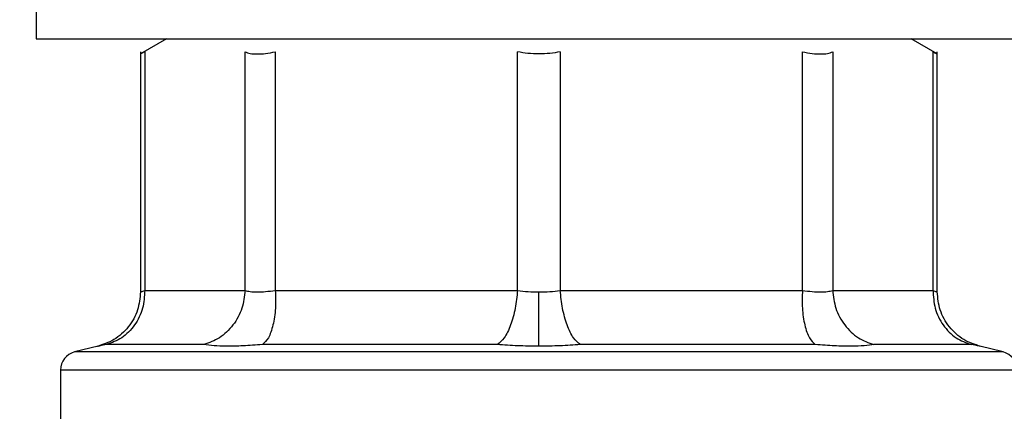
# Model space of a CAD drawing. Extents: x 0.4 to 10.6, y 0.4 to 8.1.
# Drawn here: x 7.3 to 7.3, y 6.9 to 7 of the extents above; entities that cross this region are included whole.
import ezdxf

# ---------------------------------------------------------------- set-up
doc = ezdxf.new("R2010")
doc.units = 0
doc.linetypes.add('SLD-SOLID', pattern=[0])
doc.layers.get('0').update_dxf_attribs({"linetype": 'CONTINUOUS'})
doc.styles.add('SLDTEXTSTYLE0', font='TXT', dxfattribs={"width": 0.75})
doc.dimstyles.new('SLDDIMSTYLE1', dxfattribs={"dimtxt": 0.125, "dimasz": 0.13, "dimexe": 0, "dimexo": 0.0625, "dimgap": 0.03125, "dimtad": 0, "dimtih": 1, "dimtoh": 1, "dimdec": 1, "dimlfac": 15, "dimrnd": 1e-09, "dimzin": 12, "dimtxsty": 'SLDTEXTSTYLE0', "dimsah": 1, "dimcen": 0.09, "dimazin": 3, "dimtfac": 1, "dimtdec": 1, "dimtofl": 0, "dimtmove": 0, "dimatfit": 3, "dimtolj": 1, "dimtzin": 12})

# ---------------------------------------------------------------- blocks, each defined once
blk = doc.blocks.new('_D_9')
at = {"color": 7, "linetype": 'SLD-SOLID'}
for p, q in [((6.519701628216087, 7.227473648097137), (6.519701628216084, 7.763725641437867)), ((8.640773427665447, 6.165302700872786), (8.640773427665442, 7.763725641437875)), ((6.519701628216084, 7.638725641437867), (7.300090344648731, 7.63872564143787)), ((8.640773427665442, 7.638725641437874), (7.623354243609918, 7.638725641437872))]:
    blk.add_line(p, q, dxfattribs=at)
for points in [[(6.519701628216084, 7.638725641437867), (6.649701628216084, 7.618725641437869), (6.649701628216084, 7.658725641437868)], [(8.640773427665442, 7.638725641437874), (8.510773427665441, 7.658725641437873), (8.510773427665441, 7.618725641437874)]]:
    blk.add_solid(points, dxfattribs=at)
at = {"color": 7, "linetype": 'SLD-SOLID', "insert": (7.300090344648731, 7.700640369676042), "char_height": 0.125, "attachment_point": 1, "style": 'SLDTEXTSTYLE0'}
blk.add_mtext('31.8', dxfattribs=at)

msp = doc.modelspace()

# ---------------------------------------------------------------- linework, layer by layer
at = {"color": 7, "linetype": 'SLD-SOLID'}
for p, q in [((7.271670128398483, 7.011331949480135), (7.271670128398483, 6.97458654641061)), ((7.271670128398483, 6.97458654641061), (7.342536257302471, 6.97458654641061)), ((7.280856479165864, 6.97458654641061), (7.279014210670129, 6.973522892920249)), ((7.335192175030825, 6.973522892920249), (7.33334990653509, 6.97458654641061)), ((7.279018356400015, 6.973686923025359), (7.279018356400015, 6.956750052014872)), ((7.279318022271583, 6.973674720499658), (7.279318061382242, 6.956865037353218)), ((7.286390715678337, 6.956865037353218), (7.286390754788996, 6.973674720499658)), ((7.288521464397079, 6.973674720499658), (7.288521464397079, 6.956865037353218)), ((7.305596513366878, 6.956865037353218), (7.305596591588197, 6.973674720499658)), ((7.308609833223417, 6.973674720499658), (7.308609833223417, 6.956865037353218)), ((7.325684843082557, 6.956865037353218), (7.325684960414535, 6.973674720499658)), ((7.327815630911959, 6.973674720499658), (7.327815670022618, 6.956865037353218)), ((7.334888363429371, 6.956865037353218), (7.334888363429371, 6.973674720499658)), ((7.335188068411598, 6.956749426244323), (7.335188068411598, 6.973686923025359)), ((7.279318061382242, 6.956865037353218), (7.286390715678337, 6.956865037353218)), ((7.288521464397079, 6.956865037353218), (7.305596513366878, 6.956865037353218)), ((7.308609833223417, 6.956865037353218), (7.325684843082557, 6.956865037353218)), ((7.327815670022618, 6.956865037353218), (7.334888363429371, 6.956865037353218)), ((7.276027407840598, 6.952931052576724), (7.274374082939948, 6.952523050178891)), ((7.283481078179606, 6.953042752619689), (7.276619699665059, 6.953042752619689)), ((7.304180003508299, 6.953042752619689), (7.287615113978427, 6.953042752619689)), ((7.326591271722528, 6.953042752619689), (7.310026421303315, 6.953042752619689)), ((7.337586725146556, 6.953042752619689), (7.330725346632008, 6.953042752619689)), ((7.339832341871666, 6.952523050178891), (7.338179016971017, 6.952931052576724)), ((7.273376174467872, 6.951252266636869), (7.273376174467872, 6.947549112971571)), ((7.307103212405806, 6.951248981341488), (7.30690984930622, 6.951248981341488))]:
    msp.add_line(p, q, dxfattribs=at)
at = {"color": 8, "linetype": 'SLD-SOLID'}
msp.add_line((7.339832341871666, 6.952523050178891), (7.274374082939948, 6.952523050178891), dxfattribs=at)
at = {"color": 7, "linetype": 'SLD-SOLID'}
for centre, start, end in [((7.274688504856518, 6.951248951902393), 103.8625924966265, 179.9500853472088), ((7.339517901181978, 6.951248951902393), 359.9661989999332, 76.13740750337348)]:
    msp.add_arc(centre, 0.001312335958005336, start, end, dxfattribs=at)
for points, knots in [([(7.279318022271583, 6.973674720499658), (7.279230690355574, 6.973631132622017), (7.279057489735717, 6.973544687164609), (7.279031327170796, 6.973531685481669), (7.279018356400015, 6.973525239559807)], [0, 0, 0, 0, 0.5042240384703754, 0.9999999999999999, 0.9999999999999999, 0.9999999999999999, 0.9999999999999999]), ([(7.286390754788996, 6.973674720499658), (7.2865023102543, 6.973632052098897), (7.286724463567829, 6.973547081572477), (7.287228880494781, 6.973514356934319), (7.28782710078455, 6.973547129847322), (7.288289251241988, 6.973632050884769), (7.288521464397079, 6.973674720499658)], [0, 0, 0, 0, 0.2512036627135812, 0.5002509369734173, 0.7488949652405495, 0.9999999999999999, 0.9999999999999999, 0.9999999999999999, 0.9999999999999999]), ([(7.308609833223417, 6.973674720499658), (7.308366703682509, 6.973632408408345), (7.307882656746292, 6.973548169207758), (7.307103199948341, 6.973515702374212), (7.306323752105114, 6.97354816496351), (7.305839707913182, 6.973632408360674), (7.305596591588197, 6.973674720499658)], [0, 0, 0, 0, 0.2511423781293778, 0.4999997048224643, 0.7488695530665489, 1, 1, 1, 1]), ([(7.325684960414535, 6.973674720499658), (7.325917236159034, 6.973632051991427), (7.326379798780708, 6.973547080325218), (7.326978049047728, 6.973514357659806), (7.327482347110811, 6.973547127397214), (7.327704174019014, 6.973632050766803), (7.327815630911959, 6.973674720499658)], [0, 0, 0, 0, 0.251200661521053, 0.500250410605502, 0.7489009023494667, 1, 1, 1, 1]), ([(7.334888363429371, 6.973674720499658), (7.33497565413681, 6.973631092770106), (7.335149373253709, 6.973544268285889), (7.335175212779269, 6.973531561443979), (7.335188068411598, 6.973525239559807)], [0, 0, 0, 0, 0.5024818741685374, 1, 1, 1, 1]), ([(7.279318061382242, 6.956865037353218), (7.279292453104779, 6.956438990090101), (7.279239728269026, 6.955561802157249), (7.278651574571116, 6.954383663799076), (7.277756959752996, 6.953461501347263), (7.276991495369106, 6.953179650924342), (7.276619699665059, 6.953042752619689)], [0, 0, 0, 0, 0.2428510529748077, 0.5000055899706939, 0.7571464099319164, 1, 1, 1, 1]), ([(7.286390754788996, 6.956865037353219), (7.286341585624474, 6.956438990867962), (7.286240351673315, 6.955561807586538), (7.285587091451541, 6.954383658598038), (7.2846414992883, 6.953461496077384), (7.283860447766035, 6.953179649933237), (7.283481078179606, 6.953042752619689)], [0, 0, 0, 0, 0.2428504858398594, 0.5000026838294943, 0.757143069768174, 1, 1, 1, 1]), ([(7.286390715678337, 6.956865037353218), (7.286502596854804, 6.956833168590313), (7.286725779246455, 6.956769596263415), (7.287228452056043, 6.956745346046874), (7.2878256626722, 6.956769597055954), (7.288289126926418, 6.956833168565786), (7.288521464397079, 6.956865037353218)], [0, 0, 0, 0, 0.2506528361236221, 0.5000063567978428, 0.7493501227960575, 1, 1, 1, 1]), ([(7.288521464397079, 6.956865037353218), (7.288534421547284, 6.956438990789851), (7.288561098906666, 6.955561807373455), (7.288382605992653, 6.954383661085101), (7.28806304293904, 6.953461493178692), (7.287761553074086, 6.95317964930235), (7.287615113978427, 6.953042752619689)], [0, 0, 0, 0, 0.242850526393914, 0.500002752592309, 0.7571422682714187, 1, 1, 1, 1]), ([(7.305596513366878, 6.956865037353218), (7.305552590633314, 6.956438990552059), (7.305462158406664, 6.955561805601109), (7.305126412101465, 6.954383662024166), (7.304683783629113, 6.953461496100821), (7.30434470128409, 6.953179649883236), (7.304180003508299, 6.953042752619689)], [0, 0, 0, 0, 0.2428507329028899, 0.5000037734118612, 0.7571437509769231, 1, 1, 1, 1]), ([(7.305596513366878, 6.956865037353218), (7.305840616867069, 6.956832275938246), (7.306326172482679, 6.95676710895374), (7.306845143715205, 6.956757493175343), (7.307103212405806, 6.956752711539704)], [0, 0, 0, 0, 0.5027302585827242, 1, 1, 1, 1]), ([(7.307103212405806, 6.956752711539704), (7.307361280977439, 6.956757492161712), (7.307880223254536, 6.956767105369764), (7.308365755055769, 6.956832275932603), (7.308609833223417, 6.956865037353218)], [0, 0, 0, 0, 0.4972972583312698, 1, 1, 1, 1]), ([(7.310026421303315, 6.953042752619689), (7.309861711543959, 6.953179649139295), (7.309522606582707, 6.95346149211665), (7.309079924464527, 6.954383657820008), (7.308744189871772, 6.955561810415388), (7.308653756600641, 6.956438991235661), (7.308609833223417, 6.956865037353218)], [0, 0, 0, 0, 0.2428587736754495, 0.4999983932880798, 0.7571495655305481, 1, 1, 1, 1]), ([(7.325684843082557, 6.956865037353218), (7.325671902172794, 6.956438990520539), (7.325645258211984, 6.955561805274608), (7.325823740728529, 6.954383661289322), (7.326143292449625, 6.953461494359018), (7.326444816340281, 6.953179649537037), (7.326591271722528, 6.953042752619689)], [0, 0, 0, 0, 0.2428501948863961, 0.5000027968417301, 0.757142688259206, 1, 1, 1, 1]), ([(7.325684843082557, 6.956865037353218), (7.32591720763248, 6.956833168663769), (7.326380715509569, 6.956769598775), (7.326977962438317, 6.95674534588423), (7.327480649784413, 6.956769595370073), (7.327703804191782, 6.956833168541953), (7.327815670022618, 6.956865037353218)], [0, 0, 0, 0, 0.2506667216796921, 0.5000160311109082, 0.7493613379908718, 1, 1, 1, 1]), ([(7.327815670022618, 6.956865037353218), (7.327864842242588, 6.956438992199497), (7.327966081876535, 6.955561816927865), (7.328619287191788, 6.954383650220326), (7.329564891741846, 6.953461488917846), (7.330345963182296, 6.953179648609926), (7.330725346632008, 6.953042752619689)], [0, 0, 0, 0, 0.242849948936406, 0.499998575416364, 0.7571383928589143, 1, 1, 1, 1]), ([(7.334888324318712, 6.956865037353218), (7.33491393236984, 6.956438990155962), (7.334966656739595, 6.955561802358707), (7.335554815044866, 6.954383661025791), (7.336449424015211, 6.953461495772594), (7.337214914060636, 6.953179649824933), (7.337586725146556, 6.953042752619689)], [0, 0, 0, 0, 0.2428495728731971, 0.5000025425921878, 0.7571430239931135, 1, 1, 1, 1]), ([(7.279018356400015, 6.956752711539705), (7.27897737916345, 6.956322875196849), (7.278893013575834, 6.955437910795037), (7.278213181250535, 6.95425145428274), (7.277207051146522, 6.953326861349358), (7.276363993747973, 6.953048808751181), (7.275954779346274, 6.952913843886631)], [0, 0, 0, 0, 0.2430212774955676, 0.5003420093289306, 0.7574693655999972, 1, 1, 1, 1]), ([(7.307103212405806, 6.952930426806176), (7.307103212405806, 6.95307092006865), (7.307103212405806, 6.953359896303211), (7.307103212405806, 6.954284336109646), (7.307103212405806, 6.955457865363228), (7.307103212405806, 6.956329402595228), (7.307103212405806, 6.956752711539704)], [0, 0, 0, 0, 0.2433220305585652, 0.5004815386718826, 0.7573819857049654, 1, 1, 1, 1]), ([(7.338251645465339, 6.952913843886631), (7.33784243390523, 6.953048811552296), (7.336999372990952, 6.953326873011713), (7.335993197298366, 6.954251428685494), (7.335313420819397, 6.95543792355822), (7.335229048977311, 6.956322877312987), (7.335188068411598, 6.956752711539705)], [0, 0, 0, 0, 0.2425301500959182, 0.4996625462518815, 0.756979207816511, 1, 1, 1, 1]), ([(7.287615113978427, 6.953042752619689), (7.287153186613864, 6.95301042707179), (7.286230485922146, 6.95294585673521), (7.284663356300954, 6.952909245999796), (7.283949320578716, 6.952989877193115), (7.283481078179606, 6.953042752619689)], [0, 0, 0, 0, 0.2565571358637674, 0.5124733126613117, 1, 1, 1, 1]), ([(7.307103212405806, 6.952930348584857), (7.306601311724838, 6.952935092205781), (7.305595852220725, 6.952944595119251), (7.304652471667564, 6.953009997500343), (7.304180003508299, 6.953042752619689)], [0, 0, 0, 0, 0.4991754306534796, 1, 1, 1, 1]), ([(7.310026421303315, 6.953042752619689), (7.309554018680532, 6.953009997494073), (7.308610649411831, 6.952944586809608), (7.307605181240311, 6.952935089841079), (7.307103212405806, 6.952930348584857)], [0, 0, 0, 0, 0.5007610894875223, 1, 1, 1, 1]), ([(7.330725346632008, 6.953042752619689), (7.33051369923411, 6.9530109240069), (7.330091269815999, 6.952947396921225), (7.329125545180871, 6.952922373250042), (7.327966040052309, 6.952945663298146), (7.327049857700629, 6.953010366216454), (7.326591271722528, 6.953042752619689)], [0, 0, 0, 0, 0.2477090431631745, 0.4944052608398065, 0.7469295740566543, 1, 1, 1, 1])]:
    msp.add_open_spline(points, degree=3, knots=knots, dxfattribs=at)
at = {"color": 8, "linetype": 'SLD-SOLID'}
for points, knots in [([(7.279018356400015, 6.956753415531572), (7.27903132879179, 6.956758124027273), (7.279057340705055, 6.956767565384266), (7.279231005096234, 6.956832490845214), (7.279318061382242, 6.956865037353218)], [0, 0, 0, 0, 0.4987096351898639, 1, 1, 1, 1]), ([(7.334888363429371, 6.956865037353218), (7.334975653882488, 6.956832275962316), (7.335149247178357, 6.956767123845208), (7.335175177174331, 6.956757497385859), (7.335188068411598, 6.956752711539704)], [0, 0, 0, 0, 0.5028446097450251, 1, 1, 1, 1]), ([(7.276619699665059, 6.953042752619689), (7.276458298696675, 6.953012166048396), (7.276136176293637, 6.952951121682029), (7.275977219438498, 6.9529216229049), (7.27602658645088, 6.952930737264639), (7.276027446951256, 6.952930896134086)], [0, 0, 0, 0, 0.4966587323070386, 0.9912264216492568, 1, 1, 1, 1]), ([(7.338178977860357, 6.952930896134086), (7.338154992001446, 6.952935364412005), (7.33810655430737, 6.952944387773631), (7.33776110927397, 6.953009754725108), (7.337586725146556, 6.953042752619689)], [0, 0, 0, 0, 0.4951899418018709, 1, 1, 1, 1]), ([(7.30690984930622, 6.951248981341488), (7.304707218951406, 6.951248981341488), (7.300301950032237, 6.951248981341488), (7.293956567990497, 6.951248981341487), (7.288113534114783, 6.951248981341488), (7.282999618596152, 6.951248981341488), (7.278801648587413, 6.951248981341487), (7.275713145516357, 6.951248981341488), (7.273740078360324, 6.951248981341487), (7.273503075233084, 6.951248981341487), (7.273385443694126, 6.951248981341488)], [0, 0, 0, 0, 0.125227895074456, 0.2504562568924452, 0.3756844448384147, 0.5009128648746369, 0.6261411527603791, 0.7513694781845374, 0.8765974472420492, 1, 1, 1, 1]), ([(7.34082313220375, 6.951248981341488), (7.340825502809524, 6.951248981341488), (7.341041519623842, 6.95124898134148), (7.340283726097313, 6.951248981341491), (7.33846827158554, 6.951248981341486), (7.335293686417041, 6.951248981341488), (7.331080817859369, 6.951248981341488), (7.325937779005012, 6.951248981341487), (7.320075976230424, 6.951248981341488), (7.31371620837504, 6.951248981341488), (7.309307542466096, 6.951248981341487), (7.307103212405806, 6.951248981341488)], [0, 0, 0, 0, 0.0013850701191117, 0.1262118053738625, 0.2510386500167265, 0.3758655309085622, 0.5006926163235279, 0.6255197255682591, 0.750346202899441, 0.8751732653414878, 1, 1, 1, 1])]:
    msp.add_open_spline(points, degree=3, knots=knots, dxfattribs=at)

# ---------------------------------------------------------------- dimensions: what is measured, and where the dimension line sits
at = {"color": 7, "linetype": 'SLD-SOLID'}
dim = msp.add_linear_dim(base=(6.519701628216085, 7.638725641437868), p1=(8.640773427665447, 6.115302700872787), p2=(6.519701628216087, 7.177473648097137), angle=2.15928510411409e-13, dimstyle='SLDDIMSTYLE1', dxfattribs=at)
dim.commit()
dim.dimension.update_dxf_attribs({"geometry": '_D_9', "text_midpoint": (7.461722294129325, 7.638725641437872), "dimtype": 160})

doc.saveas('drawing.dxf')
